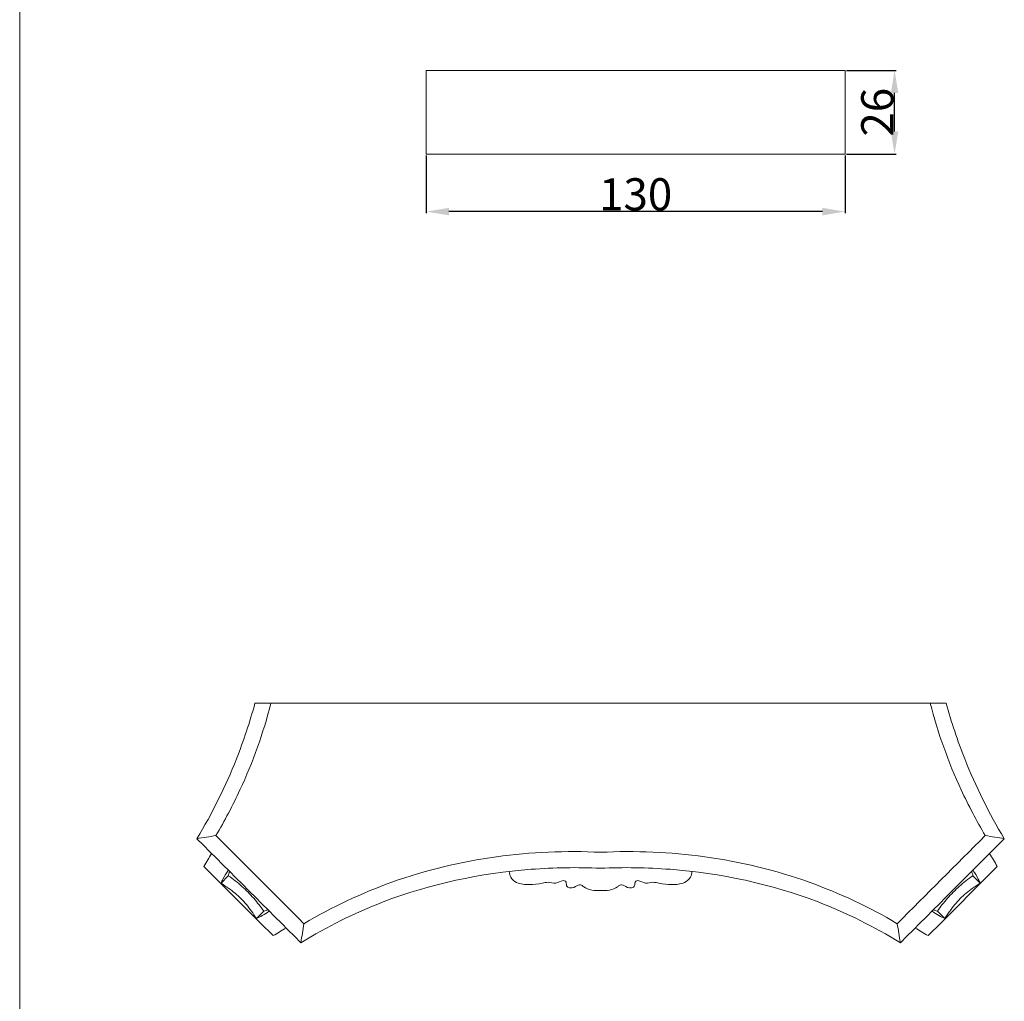
# Model space of a CAD drawing. Units: millimetres. Extents: x 9081 to 10181, y -4524 to -2424.
# Drawn here: x 9081 to 9387, y -3686 to -3381 of the extents above; entities that cross this region are included whole.
import ezdxf

# ---------------------------------------------------------------- set-up
doc = ezdxf.new("R2010")
doc.units = ezdxf.units.MM
doc.header["$MEASUREMENT"] = 0
doc.layers.get('0').update_dxf_attribs({"lineweight": 5})
doc.styles.add('Arial', font='arial.ttf')
doc.dimstyles.new('Default', dxfattribs={"dimtxt": 10, "dimasz": 7, "dimexe": 0.5, "dimexo": 0.5, "dimgap": 0.25, "dimtad": 1, "dimtoh": 1, "dimdec": 0, "dimzin": 1, "dimdsep": 46, "dimtxsty": 'Arial', "dimcen": 0.5, "dimazin": 0, "dimtfac": 1, "dimtdec": 4, "dimtix": 1, "dimtmove": 1, "dimatfit": 3, "dimfxl": 1, "dimtolj": 1, "dimtzin": 1, "dimarcsym": 0})

# ---------------------------------------------------------------- blocks, each defined once
blk = doc.blocks.new('*D6')
at = {"color": 0, "lineweight": -2, "transparency": 16777216}
for p, q in [((9338.15, -3396.61), (9353.53, -3396.61)), ((9353.03, -3415.56), (9353.03, -3403.61)), ((9338.15, -3422.56), (9353.53, -3422.56))]:
    blk.add_line(p, q, dxfattribs=at)
at = {"color": 0, "transparency": 16777216}
for points in [[(9351.87, -3403.61), (9354.2, -3403.61), (9353.03, -3396.61)], [(9351.87, -3415.56), (9354.2, -3415.56), (9353.03, -3422.56)]]:
    blk.add_solid(points, dxfattribs=at)
at = {"layer": 'Defpoints', "color": 0, "transparency": 16777216}
for p in [(9337.65, -3396.61), (9353.03, -3396.61), (9337.65, -3422.56)]:
    blk.add_point(p, dxfattribs=at)
at = {"color": 0, "transparency": 16777216, "insert": (9347.68, -3409.58), "char_height": 10, "attachment_point": 5, "rotation": 90, "style": 'Arial'}
blk.add_mtext('\\A1;26', dxfattribs=at)
blk = doc.blocks.new('*D7')
at = {"color": 0, "lineweight": -2, "transparency": 16777216}
for p, q in [((9207.65, -3423.06), (9207.65, -3440.93)), ((9337.65, -3423.06), (9337.65, -3440.93)), ((9330.65, -3440.43), (9214.65, -3440.43))]:
    blk.add_line(p, q, dxfattribs=at)
at = {"color": 0, "transparency": 16777216}
for points in [[(9214.65, -3439.27), (9214.65, -3441.6), (9207.65, -3440.43)], [(9330.65, -3439.27), (9330.65, -3441.6), (9337.65, -3440.43)]]:
    blk.add_solid(points, dxfattribs=at)
at = {"layer": 'Defpoints', "color": 0, "transparency": 16777216}
for p in [(9207.65, -3422.56), (9337.65, -3422.56), (9207.65, -3440.43)]:
    blk.add_point(p, dxfattribs=at)
at = {"color": 0, "transparency": 16777216, "insert": (9272.65, -3435.07), "char_height": 10, "attachment_point": 5, "style": 'Arial'}
blk.add_mtext('\\A1;130', dxfattribs=at)

msp = doc.modelspace()

# ---------------------------------------------------------------- linework, layer by layer
for p, q in [((9081.42, -2424.32), (9081.42, -4524.32)), ((9261.77, -3593.05), (9154.47, -3593.05)), ((9261.77, -3593.05), (9369.06, -3593.05)), ((9146.18, -3646.61), (9143.92, -3648.9)), ((9377.35, -3646.61), (9379.62, -3648.9)), ((9154.92, -3659.9), (9157.21, -3657.64)), ((9368.61, -3659.9), (9366.32, -3657.64))]:
    msp.add_line(p, q)
msp.add_lwpolyline([(9337.65, -3422.56), (9207.65, -3422.56), (9207.65, -3396.61), (9337.65, -3396.61)], close=True)
for points, knots in [([(9154.47, -3593.05), (9152.87, -3598.91), (9148.04, -3613.45), (9141.2, -3627.23), (9136.43, -3635.11)], [0, 0, 0, 0, 12.152015, 30.581183, 30.581183, 30.581183, 30.581183]), ([(9142.33, -3634.15), (9145.06, -3629.55), (9152.01, -3616.37), (9157.04, -3602.27), (9159.44, -3593.05)], [0, 0, 0, 0, 10.701601, 29.745368, 29.745368, 29.745368, 29.745368]), ([(9381.2, -3634.15), (9378.47, -3629.55), (9371.52, -3616.37), (9366.49, -3602.27), (9364.09, -3593.05)], [0, 0, 0, 0, 10.701601, 29.745368, 29.745368, 29.745368, 29.745368]), ([(9369.06, -3593.05), (9370.66, -3598.91), (9375.49, -3613.45), (9382.34, -3627.23), (9387.1, -3635.11)], [0, 0, 0, 0, 12.152015, 30.581183, 30.581183, 30.581183, 30.581183]), ([(9261.77, -3639.34), (9251, -3638.78), (9228.95, -3639.73), (9197.63, -3647.22), (9178.34, -3656.36), (9169.67, -3661.49)], [0, 0, 0, 0, 21.568732, 43.833181, 63.966921, 63.966921, 63.966921, 63.966921]), ([(9261.77, -3639.34), (9272.54, -3638.78), (9294.58, -3639.73), (9325.9, -3647.22), (9345.2, -3656.36), (9353.86, -3661.49)], [0, 0, 0, 0, 21.568732, 43.833181, 63.966921, 63.966921, 63.966921, 63.966921]), ([(9143.92, -3648.9), (9144.09, -3648.47), (9144.73, -3647.09), (9145.55, -3645.8), (9146.19, -3644.97)], [0, 0, 0, 0, 0.926416, 3.033051, 3.033051, 3.033051, 3.033051]), ([(9146.18, -3646.61), (9146.22, -3646.39), (9146.33, -3645.94), (9146.52, -3645.52), (9146.65, -3645.31)], [0, 0, 0, 0, 0.4425493, 0.9233724, 0.9233724, 0.9233724, 0.9233724]), ([(9146.18, -3646.61), (9147.67, -3647.63), (9150.45, -3649.81), (9154.13, -3653.53), (9156.24, -3656.24), (9157.21, -3657.64)], [0, 0, 0, 0, 3.601632, 7.047044, 10.449876, 10.449876, 10.449876, 10.449876]), ([(9168.71, -3667.39), (9176.8, -3662.43), (9199.46, -3651.11), (9231.66, -3644.31), (9254.58, -3643.95), (9261.77, -3644.29)], [0, 0, 0, 0, 18.981391, 50.354231, 64.748532, 64.748532, 64.748532, 64.748532]), ([(9233.43, -3645.27), (9233.44, -3645.89), (9233.75, -3647.38), (9236.1, -3649.2), (9239.68, -3649.5), (9242.94, -3649.17), (9245.62, -3648.4), (9247.94, -3649.36), (9249.49, -3647.99), (9251.27, -3648.24), (9250.79, -3650.36), (9253.62, -3650.59), (9254.75, -3649.23), (9255.94, -3649.51), (9257.61, -3651.11), (9259.99, -3651.35), (9261.77, -3651.18)], [0, 0, 0, 0, 1.250726, 2.865817, 5.535208, 8.219004, 9.42592, 11.027356, 12.685721, 13.137965, 14.127171, 15.650933, 16.948611, 17.360095, 17.935066, 21.509124, 21.509124, 21.509124, 21.509124]), ([(9354.83, -3667.39), (9346.73, -3662.43), (9324.07, -3651.11), (9291.87, -3644.31), (9268.96, -3643.95), (9261.77, -3644.29)], [0, 0, 0, 0, 18.981391, 50.354231, 64.748532, 64.748532, 64.748532, 64.748532]), ([(9290.11, -3645.27), (9290.1, -3645.89), (9289.78, -3647.38), (9287.43, -3649.2), (9283.85, -3649.5), (9280.6, -3649.17), (9277.92, -3648.4), (9275.6, -3649.36), (9274.05, -3647.99), (9272.26, -3648.24), (9272.75, -3650.36), (9269.92, -3650.59), (9268.79, -3649.23), (9267.59, -3649.51), (9265.93, -3651.11), (9263.55, -3651.35), (9261.77, -3651.18)], [0, 0, 0, 0, 1.250726, 2.865817, 5.535208, 8.219004, 9.42592, 11.027356, 12.685721, 13.137965, 14.127171, 15.650933, 16.948611, 17.360095, 17.935066, 21.509124, 21.509124, 21.509124, 21.509124]), ([(9377.35, -3646.61), (9375.87, -3647.63), (9373.09, -3649.81), (9369.41, -3653.53), (9367.29, -3656.24), (9366.32, -3657.64)], [0, 0, 0, 0, 3.601632, 7.047044, 10.449876, 10.449876, 10.449876, 10.449876]), ([(9377.35, -3646.61), (9377.32, -3646.39), (9377.21, -3645.94), (9377.01, -3645.52), (9376.89, -3645.31)], [0, 0, 0, 0, 0.4425493, 0.9233724, 0.9233724, 0.9233724, 0.9233724]), ([(9379.62, -3648.9), (9379.44, -3648.47), (9378.8, -3647.09), (9377.98, -3645.8), (9377.34, -3644.97)], [0, 0, 0, 0, 0.926416, 3.033051, 3.033051, 3.033051, 3.033051]), ([(9143.92, -3648.9), (9144.75, -3649.42), (9146.9, -3650.91), (9150.31, -3653.59), (9152.93, -3656.97), (9154.42, -3659.12), (9154.92, -3659.9)], [0, 0, 0, 0, 1.979903, 5.237649, 8.620568, 10.474569, 10.474569, 10.474569, 10.474569]), ([(9379.62, -3648.9), (9378.78, -3649.42), (9376.63, -3650.91), (9373.22, -3653.59), (9370.6, -3656.97), (9369.11, -3659.12), (9368.61, -3659.9)], [0, 0, 0, 0, 1.979903, 5.237649, 8.620568, 10.474569, 10.474569, 10.474569, 10.474569]), ([(9158.88, -3657.61), (9158.2, -3658.12), (9156.88, -3658.97), (9155.47, -3659.64), (9154.81, -3659.9)], [0, 0, 0, 0, 1.696088, 3.120435, 3.120435, 3.120435, 3.120435]), ([(9157.21, -3657.64), (9157.45, -3657.58), (9157.88, -3657.44), (9158.26, -3657.21), (9158.42, -3657.1)], [0, 0, 0, 0, 0.4957298, 0.8857518, 0.8857518, 0.8857518, 0.8857518]), ([(9364.66, -3657.61), (9365.34, -3658.12), (9366.65, -3658.97), (9368.07, -3659.64), (9368.73, -3659.9)], [0, 0, 0, 0, 1.696088, 3.120435, 3.120435, 3.120435, 3.120435]), ([(9366.32, -3657.64), (9366.08, -3657.58), (9365.66, -3657.44), (9365.27, -3657.21), (9365.12, -3657.1)], [0, 0, 0, 0, 0.4957298, 0.8857518, 0.8857518, 0.8857518, 0.8857518])]:
    msp.add_open_spline(points, degree=3, knots=knots)
for points in [[(9142.33, -3634.15), (9140.37, -3634.47), (9138.4, -3634.79), (9136.43, -3635.11)], [(9169.67, -3661.49), (9160.56, -3652.37), (9151.45, -3643.26), (9142.33, -3634.15)], [(9353.86, -3661.49), (9362.98, -3652.37), (9372.09, -3643.26), (9381.2, -3634.15)], [(9381.2, -3634.15), (9383.17, -3634.47), (9385.14, -3634.79), (9387.1, -3635.11)], [(9136.43, -3635.11), (9147.19, -3645.87), (9157.95, -3656.63), (9168.71, -3667.39)], [(9387.1, -3635.11), (9376.34, -3645.87), (9365.59, -3656.63), (9354.83, -3667.39)], [(9138.61, -3643.71), (9139.4, -3642.37), (9140.2, -3641.03), (9140.99, -3639.69)], [(9384.92, -3643.71), (9384.13, -3642.37), (9383.34, -3641.03), (9382.55, -3639.69)], [(9160.11, -3665.21), (9152.95, -3658.04), (9145.78, -3650.87), (9138.61, -3643.71)], [(9363.42, -3665.21), (9370.59, -3658.04), (9377.76, -3650.87), (9384.92, -3643.71)], [(9169.67, -3661.49), (9169.35, -3663.45), (9169.03, -3665.42), (9168.71, -3667.39)], [(9353.86, -3661.49), (9354.19, -3663.45), (9354.51, -3665.42), (9354.83, -3667.39)], [(9164.11, -3662.84), (9162.78, -3663.63), (9161.45, -3664.42), (9160.11, -3665.21)], [(9359.43, -3662.84), (9360.76, -3663.63), (9362.09, -3664.42), (9363.42, -3665.21)]]:
    msp.add_open_spline(points, degree=3)

# ---------------------------------------------------------------- dimensions: what is measured, and where the dimension line sits
dim = msp.add_linear_dim(base=(9353.03, -3396.61), p1=(9337.65, -3422.56), p2=(9337.65, -3396.61), angle=90, dimstyle='Default')
dim.commit()
dim.dimension.update_dxf_attribs({"geometry": '*D6', "text_midpoint": (9347.68, -3409.58)})
dim = msp.add_linear_dim(base=(9207.65, -3440.43), p1=(9337.65, -3422.56), p2=(9207.65, -3422.56), dimstyle='Default')
dim.commit()
dim.dimension.update_dxf_attribs({"geometry": '*D7', "text_midpoint": (9272.65, -3435.07)})

doc.saveas('drawing.dxf')
